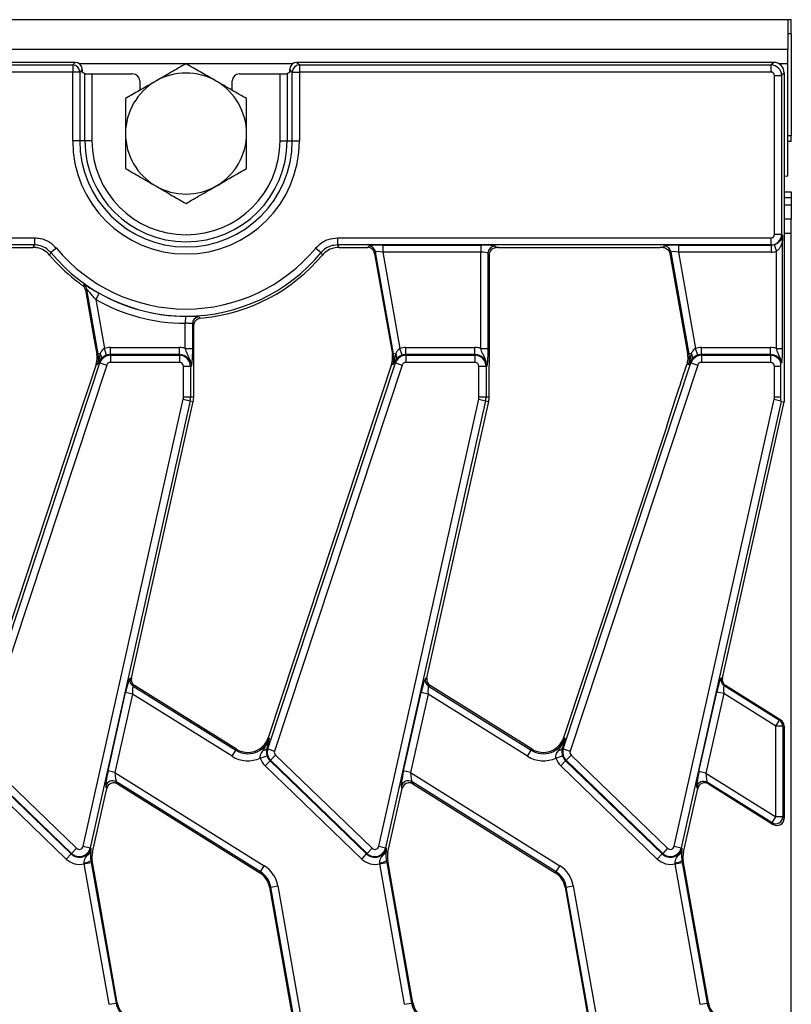
# Model space of a CAD drawing. Units: millimetres. Extents: x -828 to 5376, y -31 to 3696.
# Drawn here: x 2199 to 2416, y 1433 to 1710 of the extents above; entities that cross this region are included whole.
import ezdxf

# ---------------------------------------------------------------- set-up
doc = ezdxf.new("R2010")
doc.units = ezdxf.units.MM
doc.header["$LTSCALE"] = 10

msp = doc.modelspace()

# ---------------------------------------------------------------- linework, layer by layer
at = {"color": 7, "linetype": 'Continuous', "lineweight": 25}
for p, q in [((2415.133, 1709.774), (417.133, 1709.774)), ((2416.134, 1709.774), (2415.133, 1709.774)), ((2415.133, 1709.774), (2415.133, 1701.374)), ((2416.134, 1705.774), (2416.134, 1709.774)), ((2416.134, 1705.774), (2415.133, 1705.774)), ((2416.134, 1705.774), (2416.134, 1677.174)), ((2415.133, 1701.374), (417.133, 1701.374)), ((2415.133, 1697.374), (2415.133, 1701.374)), ((2215.016, 1697.774), (1617.251, 1697.774)), ((1617.966, 1697.059), (2214.301, 1697.059)), ((2214.301, 1697.059), (2215.016, 1697.774)), ((2214.301, 1697.059), (2214.301, 1695.067)), ((2277.251, 1697.774), (2277.966, 1697.059)), ((2411.145, 1697.774), (2277.251, 1697.774)), ((2277.966, 1697.059), (2410.43, 1697.059)), ((2277.966, 1697.059), (2277.966, 1695.067)), ((2410.43, 1697.059), (2411.145, 1697.774)), ((2410.43, 1697.059), (2410.43, 1695.067)), ((2415.133, 1665.774), (2415.133, 1697.374)), ((2214.301, 1695.067), (1617.966, 1695.067)), ((2214.301, 1675.774), (2214.301, 1695.067)), ((2216.293, 1695.067), (2214.301, 1695.067)), ((2217.008, 1695.782), (2216.293, 1695.067)), ((2216.293, 1695.067), (2216.293, 1675.774)), ((2217.008, 1695.782), (2217.008, 1694.9)), ((2217.724, 1694.614), (2217.008, 1694.9)), ((2217.724, 1675.774), (2217.724, 1694.614)), ((2219.716, 1694.55), (2219.716, 1675.774)), ((2219.716, 1694.55), (2231.134, 1694.55)), ((2261.133, 1694.55), (2272.551, 1694.55)), ((2272.551, 1675.774), (2272.551, 1694.55)), ((2275.259, 1694.9), (2274.544, 1694.614)), ((2274.544, 1694.614), (2274.544, 1675.774)), ((2275.974, 1695.067), (2275.259, 1695.782)), ((2275.259, 1694.9), (2275.259, 1695.782)), ((2275.974, 1695.067), (2277.966, 1695.067)), ((2275.974, 1675.774), (2275.974, 1695.067)), ((2277.966, 1695.067), (2277.966, 1675.774)), ((2410.43, 1695.067), (2277.966, 1695.067)), ((2411.426, 1649.478), (2411.426, 1694.071)), ((2411.426, 1694.071), (2413.418, 1694.071)), ((2414.134, 1694.786), (2413.418, 1694.071)), ((2413.418, 1694.071), (2413.418, 1649.478)), ((2414.134, 1694.786), (2414.134, 1602.438)), ((2233.134, 1692.553), (2233.134, 1689.899)), ((2259.134, 1689.899), (2259.134, 1692.553)), ((2416.134, 1677.174), (2415.133, 1677.174)), ((2416.134, 1675.581), (2416.134, 1677.174)), ((2216.293, 1675.774), (2214.301, 1675.774)), ((2217.724, 1675.774), (2216.293, 1675.774)), ((2219.716, 1675.774), (2217.724, 1675.774)), ((2272.551, 1675.774), (2274.544, 1675.774)), ((2274.544, 1675.774), (2275.974, 1675.774)), ((2275.974, 1675.774), (2277.966, 1675.774)), ((2416.134, 1675.581), (2415.133, 1675.581)), ((2415.133, 1665.774), (2414.134, 1665.724)), ((2414.134, 1661.37), (2416.134, 1661.37)), ((2416.134, 1661.37), (2416.134, 1659.774)), ((2414.134, 1659.774), (2416.134, 1659.774)), ((2416.134, 1659.774), (2416.134, 1657.774)), ((2416.134, 1657.774), (2416.134, 1653.774)), ((2416.134, 1653.774), (2414.134, 1653.774)), ((2416.134, 1649.774), (2416.134, 1653.774)), ((2411.426, 1649.478), (2413.418, 1649.478)), ((2413.418, 1649.478), (2413.672, 1649.224)), ((2414.134, 1649.774), (2416.134, 1649.774)), ((2416.134, 1249.774), (2416.134, 1649.774)), ((1628.683, 1648.482), (2203.584, 1648.482)), ((2203.584, 1646.49), (1628.683, 1646.49)), ((2203.584, 1648.482), (2203.584, 1646.49)), ((2288.683, 1648.482), (2410.43, 1648.482)), ((2288.683, 1648.482), (2288.683, 1646.49)), ((2410.43, 1646.49), (2288.683, 1646.49)), ((2297.128, 1645.774), (2297.434, 1646.14)), ((2301.424, 1646.459), (2328.936, 1646.459)), ((2301.424, 1646.459), (2301.424, 1644.467)), ((2328.936, 1646.459), (2328.936, 1644.467)), ((2332.921, 1646.14), (2333.29, 1645.77)), ((2380.122, 1645.767), (2380.434, 1646.14)), ((2384.424, 1646.459), (2410.46, 1646.459)), ((2384.424, 1646.459), (2384.424, 1644.467)), ((2410.43, 1648.482), (2410.43, 1646.49)), ((2410.46, 1646.459), (2410.43, 1646.49)), ((2410.46, 1646.459), (2410.46, 1644.467)), ((2411.349, 1646.589), (2411.936, 1644.689)), ((2413.701, 1617.422), (2413.701, 1648.006)), ((2167.932, 1645.774), (2203.249, 1645.774)), ((2208.186, 1644.326), (2207.828, 1643.639)), ((2209.72, 1645.598), (2208.186, 1644.326)), ((2282.547, 1645.598), (2284.081, 1644.326)), ((2284.439, 1643.639), (2284.081, 1644.326)), ((2289.018, 1645.774), (2297.128, 1645.774)), ((2299.396, 1644.493), (2299.09, 1644.128)), ((2299.09, 1644.128), (2302.431, 1625.178)), ((2304.442, 1615.88), (2299.396, 1644.493)), ((2328.936, 1644.467), (2301.424, 1644.467)), ((2301.424, 1644.467), (2306.197, 1617.397)), ((2328.936, 1617.422), (2328.936, 1644.467)), ((2330.928, 1644.147), (2330.928, 1617.422)), ((2331.374, 1643.701), (2330.928, 1644.147)), ((2331.374, 1619.546), (2331.374, 1643.701)), ((2333.932, 1645.774), (2379.291, 1645.774)), ((2382.396, 1644.493), (2382.031, 1644.058)), ((2382.031, 1644.058), (2386.217, 1620.319)), ((2387.442, 1615.88), (2382.396, 1644.493)), ((2410.46, 1644.467), (2384.424, 1644.467)), ((2384.424, 1644.467), (2389.197, 1617.397)), ((2411.936, 1617.422), (2411.936, 1644.689)), ((2217.108, 1635.062), (2217.437, 1635.276)), ((2218.247, 1633.996), (2217.913, 1633.785)), ((2217.913, 1633.785), (2220.285, 1620.336)), ((2221.442, 1615.88), (2218.247, 1633.996)), ((2221.753, 1632.907), (2220.768, 1631.176)), ((2220.768, 1631.176), (2223.197, 1617.397)), ((2245.944, 1626.459), (2245.936, 1624.467)), ((2245.936, 1617.422), (2245.936, 1624.467)), ((2247.928, 1624.286), (2247.928, 1617.422)), ((2250.134, 1625.928), (2250.932, 1626.005)), ((2302.431, 1625.178), (2304.082, 1615.816)), ((2248.374, 1619.546), (2248.374, 1623.874)), ((2220.285, 1620.336), (2221.082, 1615.816)), ((2221.442, 1615.88), (2221.082, 1615.816)), ((2222.047, 1615.986), (2221.442, 1615.88)), ((2222.047, 1615.986), (2221.536, 1613.842)), ((2223.841, 1615.512), (2223.197, 1617.397)), ((2224.912, 1615.69), (2224.912, 1617.682)), ((2224.912, 1617.682), (2244.294, 1617.682)), ((2224.912, 1615.484), (2224.912, 1615.69)), ((2244.294, 1615.69), (2224.912, 1615.69)), ((2244.294, 1615.69), (2244.294, 1617.682)), ((2244.294, 1615.484), (2244.294, 1615.69)), ((2245.936, 1617.422), (2247.928, 1617.422)), ((2304.442, 1615.88), (2304.082, 1615.816)), ((2305.047, 1615.986), (2304.442, 1615.88)), ((2305.047, 1615.986), (2304.536, 1613.842)), ((2306.841, 1615.512), (2306.197, 1617.397)), ((2307.912, 1615.69), (2307.912, 1617.682)), ((2307.912, 1617.682), (2327.294, 1617.682)), ((2307.912, 1615.484), (2307.912, 1615.69)), ((2327.294, 1615.69), (2307.912, 1615.69)), ((2327.294, 1615.69), (2327.294, 1617.682)), ((2327.294, 1615.484), (2327.294, 1615.69)), ((2328.936, 1617.422), (2330.928, 1617.422)), ((2387.442, 1615.88), (2386.973, 1615.797)), ((2386.973, 1615.797), (2387.028, 1614.382)), ((2388.047, 1615.986), (2387.442, 1615.88)), ((2388.047, 1615.986), (2387.536, 1613.842)), ((2389.841, 1615.512), (2389.197, 1617.397)), ((2390.912, 1615.69), (2390.912, 1617.682)), ((2390.912, 1617.682), (2410.294, 1617.682)), ((2390.912, 1615.484), (2390.912, 1615.69)), ((2410.294, 1615.69), (2390.912, 1615.69)), ((2410.294, 1615.69), (2410.294, 1617.682)), ((2410.294, 1615.484), (2410.294, 1615.69)), ((2411.936, 1617.422), (2413.701, 1617.422)), ((2186.1, 1504.923), (2221.959, 1613.351)), ((2220.87, 1612.89), (2215.136, 1595.553)), ((2221.216, 1612.776), (2220.87, 1612.89)), ((2222.246, 1614.504), (2221.521, 1613.496)), ((2221.959, 1613.351), (2221.521, 1613.496)), ((2221.959, 1613.351), (2223.851, 1612.725)), ((2224.912, 1615.484), (2244.294, 1615.484)), ((2224.912, 1615.484), (2224.912, 1613.492)), ((2244.294, 1613.492), (2224.912, 1613.492)), ((2244.294, 1615.484), (2244.294, 1613.492)), ((2269.1, 1504.923), (2304.959, 1613.351)), ((2303.87, 1612.89), (2298.136, 1595.553)), ((2304.216, 1612.776), (2303.87, 1612.89)), ((2305.246, 1614.504), (2304.521, 1613.496)), ((2304.959, 1613.351), (2304.521, 1613.496)), ((2304.959, 1613.351), (2306.851, 1612.725)), ((2307.912, 1615.484), (2307.912, 1613.492)), ((2307.912, 1615.484), (2327.294, 1615.484)), ((2327.294, 1613.492), (2307.912, 1613.492)), ((2327.294, 1615.484), (2327.294, 1613.492)), ((2352.1, 1504.923), (2387.959, 1613.351)), ((2387.216, 1612.776), (2386.751, 1612.93)), ((2388.246, 1614.504), (2387.521, 1613.496)), ((2387.959, 1613.351), (2387.521, 1613.496)), ((2387.959, 1613.351), (2389.851, 1612.725)), ((2390.912, 1615.484), (2410.294, 1615.484)), ((2390.912, 1615.484), (2390.912, 1613.492)), ((2410.294, 1613.492), (2390.912, 1613.492)), ((2410.294, 1615.484), (2410.294, 1613.492)), ((2413.449, 1613.392), (2413.243, 1613.359)), ((2223.851, 1612.725), (2187.992, 1504.297)), ((2245.411, 1603.816), (2245.411, 1612.374)), ((2247.403, 1612.374), (2245.411, 1612.374)), ((2247.403, 1612.374), (2247.403, 1603.816)), ((2247.403, 1612.374), (2247.609, 1612.374)), ((2306.851, 1612.725), (2270.992, 1504.297)), ((2328.411, 1603.816), (2328.411, 1612.374)), ((2330.403, 1612.374), (2328.411, 1612.374)), ((2330.403, 1612.374), (2330.403, 1603.816)), ((2330.403, 1612.374), (2330.609, 1612.374)), ((2389.851, 1612.725), (2353.992, 1504.297)), ((2411.411, 1603.816), (2411.411, 1612.374)), ((2413.176, 1612.374), (2411.411, 1612.374)), ((2413.176, 1603.816), (2413.176, 1612.374)), ((2248.294, 1603.816), (2248.294, 1608.177)), ((2331.294, 1603.816), (2331.294, 1608.177)), ((2217.257, 1477.519), (2245.336, 1603.136)), ((2247.28, 1602.702), (2219.202, 1477.085)), ((2230.786, 1524.828), (2248.149, 1602.507)), ((2245.336, 1603.136), (2247.28, 1602.702)), ((2245.411, 1603.816), (2247.403, 1603.816)), ((2247.28, 1602.702), (2248.149, 1602.507)), ((2247.403, 1603.816), (2248.294, 1603.816)), ((2300.257, 1477.519), (2328.336, 1603.136)), ((2330.28, 1602.702), (2302.202, 1477.085)), ((2313.786, 1524.828), (2331.149, 1602.507)), ((2328.336, 1603.136), (2330.28, 1602.702)), ((2328.411, 1603.816), (2330.403, 1603.816)), ((2330.28, 1602.702), (2331.149, 1602.507)), ((2330.403, 1603.816), (2331.294, 1603.816)), ((2383.257, 1477.519), (2411.336, 1603.136)), ((2413.243, 1602.536), (2385.202, 1477.085)), ((2396.786, 1524.829), (2414.134, 1602.438)), ((2411.336, 1603.136), (2413.21, 1602.717)), ((2411.411, 1603.816), (2413.176, 1603.816)), ((2413.243, 1602.536), (2414.134, 1602.438)), ((2215.136, 1595.553), (2186.185, 1508.015)), ((2298.136, 1595.553), (2269.185, 1508.015)), ((2381.136, 1595.553), (2352.185, 1508.015)), ((2230.373, 1524.655), (2230.786, 1524.828)), ((2313.373, 1524.655), (2313.786, 1524.828)), ((2396.42, 1524.808), (2396.786, 1524.829)), ((2231.674, 1522.703), (2231.261, 1522.531)), ((2231.261, 1522.531), (2260.116, 1504.501)), ((2260.309, 1504.81), (2231.674, 1522.703)), ((2314.674, 1522.703), (2314.261, 1522.531)), ((2314.261, 1522.531), (2343.116, 1504.501)), ((2343.309, 1504.81), (2314.674, 1522.703)), ((2397.678, 1522.701), (2397.306, 1522.68)), ((2397.306, 1522.68), (2412.834, 1512.977)), ((2413.193, 1513.006), (2397.678, 1522.701)), ((2224.241, 1498.689), (2229.164, 1520.712)), ((2231.108, 1520.277), (2226.186, 1498.254)), ((2231.108, 1520.277), (2229.164, 1520.712)), ((2259.06, 1502.811), (2231.108, 1520.277)), ((2307.241, 1498.689), (2312.164, 1520.712)), ((2314.108, 1520.277), (2309.186, 1498.254)), ((2314.108, 1520.277), (2312.164, 1520.712)), ((2342.06, 1502.811), (2314.108, 1520.277)), ((2390.208, 1498.539), (2395.198, 1520.862)), ((2397.142, 1520.427), (2392.152, 1498.104)), ((2397.142, 1520.427), (2395.198, 1520.862)), ((2411.776, 1511.283), (2397.142, 1520.427)), ((2411.776, 1511.283), (2412.834, 1512.977)), ((2411.776, 1485.842), (2411.776, 1511.283)), ((2413.768, 1511.283), (2411.776, 1511.283)), ((2412.834, 1512.977), (2413.193, 1513.006)), ((2414.134, 1511.313), (2413.768, 1511.283)), ((2413.768, 1511.283), (2413.768, 1485.842)), ((2414.134, 1511.313), (2414.134, 1485.356)), ((2269.532, 1507.9), (2269.185, 1508.015)), ((2352.532, 1507.9), (2352.185, 1508.015)), ((2269.021, 1505.845), (2268.802, 1505.022)), ((2269.1, 1504.923), (2268.802, 1505.022)), ((2352.021, 1505.845), (2351.802, 1505.022)), ((2352.1, 1504.923), (2351.802, 1505.022)), ((2188.277, 1503.143), (2215.39, 1476.959)), ((2259.06, 1502.811), (2260.116, 1504.501)), ((2260.116, 1504.501), (2260.309, 1504.81)), ((2267.002, 1502.315), (2268.898, 1502.928)), ((2269.1, 1504.923), (2270.992, 1504.297)), ((2271.277, 1503.143), (2269.893, 1501.709)), ((2271.277, 1503.143), (2298.39, 1476.959)), ((2342.06, 1502.811), (2343.116, 1504.501)), ((2343.116, 1504.501), (2343.309, 1504.81)), ((2350.002, 1502.315), (2351.898, 1502.928)), ((2352.1, 1504.923), (2353.992, 1504.297)), ((2354.277, 1503.143), (2352.893, 1501.709)), ((2354.277, 1503.143), (2381.39, 1476.959)), ((2212.48, 1473.945), (2185.366, 1500.128)), ((2186.75, 1501.562), (2213.864, 1475.378)), ((2214.006, 1475.526), (2186.893, 1501.709)), ((2268.366, 1500.128), (2269.75, 1501.562)), ((2295.48, 1473.945), (2268.366, 1500.128)), ((2269.893, 1501.709), (2269.75, 1501.562)), ((2269.75, 1501.562), (2296.864, 1475.378)), ((2297.006, 1475.526), (2269.893, 1501.709)), ((2351.366, 1500.128), (2352.75, 1501.562)), ((2378.48, 1473.945), (2351.366, 1500.128)), ((2352.893, 1501.709), (2352.75, 1501.562)), ((2352.75, 1501.562), (2379.864, 1475.378)), ((2380.006, 1475.526), (2352.893, 1501.709)), ((2226.186, 1498.254), (2224.241, 1498.689)), ((2226.186, 1498.254), (2268.108, 1472.058)), ((2309.186, 1498.254), (2307.241, 1498.689)), ((2309.186, 1498.254), (2351.108, 1472.058)), ((2392.152, 1498.104), (2390.208, 1498.539)), ((2392.152, 1498.104), (2411.776, 1485.842)), ((2223.851, 1493.804), (2223.607, 1494.387)), ((2267.052, 1470.369), (2226.607, 1495.642)), ((2226.607, 1495.642), (2226.851, 1495.059)), ((2226.851, 1495.059), (2266.859, 1470.059)), ((2306.851, 1493.804), (2306.607, 1494.387)), ((2350.052, 1470.369), (2309.607, 1495.642)), ((2309.607, 1495.642), (2309.851, 1495.059)), ((2309.851, 1495.059), (2349.859, 1470.059)), ((2389.851, 1493.802), (2389.582, 1494.219)), ((2410.718, 1484.148), (2392.585, 1495.479)), ((2392.585, 1495.479), (2392.858, 1495.054)), ((2392.858, 1495.054), (2411.077, 1483.67)), ((2219.842, 1475.87), (2223.851, 1493.804)), ((2302.842, 1475.87), (2306.851, 1493.804)), ((2385.842, 1475.87), (2389.851, 1493.802)), ((2410.718, 1484.148), (2411.776, 1485.842)), ((2413.768, 1485.842), (2411.776, 1485.842)), ((2413.768, 1485.842), (2414.134, 1485.356)), ((2411.077, 1483.67), (2410.718, 1484.148)), ((2217.257, 1477.519), (2219.202, 1477.085)), ((2300.257, 1477.519), (2302.202, 1477.085)), ((2383.257, 1477.519), (2385.202, 1477.085)), ((2212.48, 1473.945), (2213.864, 1475.378)), ((2214.006, 1475.526), (2213.864, 1475.378)), ((2215.39, 1476.959), (2214.006, 1475.526)), ((2219.202, 1477.085), (2219.402, 1477.04)), ((2219.308, 1475.99), (2219.296, 1475.821)), ((2219.308, 1475.99), (2219.842, 1475.87)), ((2295.48, 1473.945), (2296.864, 1475.378)), ((2297.006, 1475.526), (2296.864, 1475.378)), ((2298.39, 1476.959), (2297.006, 1475.526)), ((2302.202, 1477.085), (2302.402, 1477.04)), ((2302.308, 1475.99), (2302.296, 1475.821)), ((2302.308, 1475.99), (2302.842, 1475.87)), ((2378.48, 1473.945), (2379.864, 1475.378)), ((2380.006, 1475.526), (2379.864, 1475.378)), ((2381.39, 1476.959), (2380.006, 1475.526)), ((2385.202, 1477.085), (2385.402, 1477.04)), ((2385.308, 1475.99), (2385.296, 1475.821)), ((2385.308, 1475.99), (2385.842, 1475.87)), ((2217.55, 1472.639), (2217.529, 1472.88)), ((2217.55, 1472.639), (2219.512, 1472.985)), ((2224.517, 1433.127), (2217.55, 1472.639)), ((2219.427, 1473.456), (2219.789, 1473.519)), ((2219.427, 1473.456), (2219.512, 1472.985)), ((2219.512, 1472.985), (2226.479, 1433.473)), ((2221.236, 1465.313), (2219.789, 1473.519)), ((2267.052, 1470.369), (2268.108, 1472.058)), ((2300.55, 1472.639), (2300.529, 1472.88)), ((2300.55, 1472.639), (2302.512, 1472.985)), ((2307.517, 1433.127), (2300.55, 1472.639)), ((2302.427, 1473.456), (2302.789, 1473.519)), ((2302.427, 1473.456), (2302.512, 1472.985)), ((2302.512, 1472.985), (2309.479, 1433.473)), ((2304.236, 1465.313), (2302.789, 1473.519)), ((2350.052, 1470.369), (2351.108, 1472.058)), ((2383.55, 1472.639), (2383.529, 1472.88)), ((2383.55, 1472.639), (2385.512, 1472.985)), ((2390.517, 1433.127), (2383.55, 1472.639)), ((2385.427, 1473.456), (2385.789, 1473.519)), ((2385.427, 1473.456), (2385.512, 1472.985)), ((2385.512, 1472.985), (2392.479, 1433.473)), ((2392.839, 1433.536), (2385.789, 1473.519)), ((2267.052, 1470.369), (2266.859, 1470.059)), ((2350.052, 1470.369), (2349.859, 1470.059)), ((2269.948, 1466.076), (2271.91, 1466.422)), ((2271.91, 1466.422), (2278.877, 1426.91)), ((2352.948, 1466.076), (2354.91, 1466.422)), ((2354.91, 1466.422), (2361.877, 1426.91)), ((2226.839, 1433.536), (2221.236, 1465.313)), ((2269.948, 1466.076), (2269.588, 1466.013)), ((2269.588, 1466.013), (2274.947, 1435.622)), ((2276.915, 1426.564), (2269.948, 1466.076)), ((2309.839, 1433.536), (2304.236, 1465.313)), ((2352.948, 1466.076), (2352.588, 1466.013)), ((2352.588, 1466.013), (2357.947, 1435.622)), ((2359.915, 1426.564), (2352.948, 1466.076)), ((2224.517, 1433.127), (2226.479, 1433.473)), ((2226.479, 1433.473), (2226.839, 1433.536)), ((2274.947, 1435.622), (2276.638, 1426.029)), ((2307.517, 1433.127), (2309.479, 1433.473)), ((2309.479, 1433.473), (2309.839, 1433.536)), ((2357.947, 1435.622), (2359.638, 1426.029)), ((2390.517, 1433.127), (2392.479, 1433.473)), ((2392.479, 1433.473), (2392.839, 1433.536))]:
    msp.add_line(p, q, dxfattribs=at)
at = {"color": 8, "linetype": 'Continuous', "lineweight": 25}
for p, q in [((2246.082, 1697.374), (2216.216, 1697.374)), ((2276.052, 1697.374), (2246.185, 1697.374)), ((2415.133, 1697.374), (2412.642, 1697.374)), ((2414.134, 1657.774), (2416.134, 1657.774))]:
    msp.add_line(p, q, dxfattribs=at)
at = {"color": 7, "linetype": 'Continuous', "lineweight": 25, "flags": 128}
for points in [[(2203.249, 1645.774), (2203.459, 1646.223), (2203.584, 1646.49)], [(2288.683, 1646.49), (2288.809, 1646.223), (2289.018, 1645.774)], [(2249.775, 1626.273), (2250.127, 1625.934), (2250.134, 1625.928)]]:
    msp.add_lwpolyline(points, dxfattribs=at)
at = {"color": 7, "linetype": 'Continuous', "lineweight": 25}
for centre, radius, start, end in [((2214.283, 1695.049), 2.01, 0.50813, 89.49187), ((2277.984, 1695.049), 2.01, 90.50813, 179.49187), ((2246.134, 1677.774), 17, 60, 120), ((2246.134, 1677.774), 17, 120, 180), ((2246.134, 1677.774), 17, 0, 60), ((2246.134, 1677.774), 17, 180, 240), ((2246.134, 1677.774), 17, 300, 0), ((2246.134, 1675.774), 31.833, 180, 360), ((2246.134, 1675.774), 29.84, 180, 360), ((2246.134, 1675.774), 28.41, 180, 360), ((2246.134, 1675.774), 26.418, 180, 360), ((2246.134, 1677.774), 17, 240, 300), ((2297.42, 1644.13), 2.01, 10.41046, 89.58954), ((2332.939, 1644.129), 2.01, 90.50813, 179.49187), ((2380.42, 1644.13), 2.01, 10.41046, 89.58954), ((2246.134, 1675.774), 50, 219.99431, 231.31824), ((2246.134, 1675.774), 49.285, 219.64937, 320.35063), ((2246.134, 1675.774), 47.292, 219.64937, 320.35063), ((2246.134, 1675.774), 50, 275.50653, 320.00569), ((2246.134, 1675.774), 50, 231.31824, 234.51346), ((2216.271, 1633.641), 2.008, 10.18479, 54.4943), ((2246.134, 1675.774), 49.315, 240.37062, 269.77934), ((2246.134, 1675.774), 51.308, 240.37062, 269.77934), ((2249.938, 1624.27), 2.01, 94.67097, 179.53582), ((2215.173, 1614.774), 6, 1.17352, 10), ((2215.173, 1614.774), 6.365, 341.7, 10), ((2220.909, 1615.078), 1.456, 336.74514, 38.59658), ((2224.912, 1612.374), 5.308, 90, 108.85077), ((2224.912, 1612.374), 3.315, 90, 108.85077), ((2244.294, 1612.374), 5.308, 71.97472, 90), ((2244.294, 1612.374), 3.315, 0, 90), ((2298.173, 1614.774), 6, 341.7, 10), ((2298.173, 1614.774), 6.365, 341.7, 10), ((2303.909, 1615.078), 1.456, 336.74514, 38.59658), ((2307.912, 1612.374), 5.308, 90, 108.85077), ((2307.912, 1612.374), 3.315, 90, 108.85077), ((2327.294, 1612.374), 5.308, 71.97472, 90), ((2327.294, 1612.374), 3.315, 0, 90), ((2381.173, 1614.774), 6.365, 341.7, 10), ((2386.909, 1615.078), 1.456, 336.74514, 38.59658), ((2390.912, 1612.374), 5.308, 90, 108.85077), ((2390.912, 1612.374), 3.315, 90, 108.85077), ((2410.294, 1612.374), 5.308, 71.97472, 90), ((2410.294, 1612.374), 3.315, 17.87293, 90), ((2215.173, 1614.774), 6, 341.7, 1.17352), ((2220.55, 1613.711), 0.994, 347.52125, 7.59431), ((2224.912, 1612.374), 3.11, 90, 161.7), ((2224.912, 1612.374), 1.117, 90, 161.7), ((2244.294, 1612.374), 3.11, 0, 90), ((2244.294, 1612.374), 1.117, 0, 90), ((2303.55, 1613.711), 0.994, 347.52125, 7.59431), ((2307.912, 1612.374), 3.11, 90, 161.7), ((2307.912, 1612.374), 1.117, 90, 161.7), ((2327.294, 1612.374), 3.11, 0, 90), ((2327.294, 1612.374), 1.117, 0, 90), ((2386.55, 1613.711), 0.994, 347.52125, 7.59431), ((2390.912, 1612.374), 3.11, 90, 161.7), ((2390.912, 1612.374), 1.117, 90, 161.7), ((2410.294, 1612.374), 3.11, 18.45894, 90), ((2410.294, 1612.374), 1.117, 0, 90), ((2242.294, 1603.816), 3.117, 347.4, 0), ((2242.294, 1603.816), 5.11, 347.4, 0), ((2242.294, 1603.816), 6, 347.4, 0), ((2325.294, 1603.816), 3.117, 347.4, 0), ((2325.294, 1603.816), 5.11, 347.4, 0), ((2325.294, 1603.816), 6, 347.4, 0), ((2408.294, 1603.816), 3.117, 347.4, 0), ((2232.336, 1524.228), 2.009, 167.73641, 237.66359), ((2315.336, 1524.228), 2.009, 167.73641, 237.66359), ((2398.376, 1524.374), 2.004, 167.49008, 237.71238), ((2411.765, 1511.283), 2.003, 0.00432, 57.74336), ((2263.489, 1509.899), 6.365, 238, 341.7), ((2263.489, 1509.899), 6, 238, 341.7), ((2346.489, 1509.899), 6.365, 238, 341.7), ((2346.489, 1509.899), 6, 238, 341.7), ((2267.836, 1505.694), 1.177, 269.19597, 325.14336), ((2350.836, 1505.694), 1.177, 269.19597, 325.14336), ((2263.489, 1509.899), 8.358, 238, 294.85843), ((2272.053, 1503.946), 5.308, 197.89767, 226), ((2272.053, 1503.946), 3.315, 197.89767, 226), ((2272.053, 1503.946), 3.11, 161.7, 226), ((2272.053, 1503.946), 1.117, 161.7, 226), ((2346.489, 1509.899), 8.358, 238, 294.85843), ((2355.053, 1503.946), 5.308, 197.89767, 226), ((2355.053, 1503.946), 3.315, 197.89767, 226), ((2355.053, 1503.946), 3.11, 161.7, 226), ((2355.053, 1503.946), 1.117, 161.7, 226), ((2225.565, 1493.92), 2.012, 58.79449, 166.60551), ((2308.565, 1493.92), 2.012, 58.79449, 166.60551), ((2391.537, 1493.766), 2.007, 58.54372, 166.95531), ((2411.76, 1485.865), 2.009, 238.74258, 359.33495), ((2216.167, 1477.763), 1.117, 226, 347.4), ((2299.167, 1477.763), 1.117, 226, 347.4), ((2382.167, 1477.763), 1.117, 226, 347.4), ((2216.167, 1477.763), 3.315, 226, 347.4), ((2216.167, 1477.763), 3.11, 226, 347.4), ((2217.892, 1476.463), 1.493, 295.46675, 341.50827), ((2225.698, 1474.561), 6, 167.4, 190), ((2299.167, 1477.763), 3.315, 226, 347.4), ((2299.167, 1477.763), 3.11, 226, 347.4), ((2300.892, 1476.463), 1.493, 295.46675, 341.50827), ((2308.698, 1474.561), 6, 167.4, 190), ((2382.167, 1477.763), 3.315, 226, 347.4), ((2382.167, 1477.763), 3.11, 226, 347.4), ((2383.892, 1476.463), 1.493, 295.46675, 341.50827), ((2391.698, 1474.561), 6, 167.4, 190), ((2216.167, 1477.763), 5.308, 226, 285.1099), ((2216.99, 1478.075), 5.222, 275.92159, 297.8151), ((2263.679, 1464.971), 8.358, 10, 58), ((2299.167, 1477.763), 5.308, 226, 285.1099), ((2299.99, 1478.075), 5.222, 275.92159, 297.8151), ((2346.679, 1464.971), 8.358, 10, 58), ((2382.167, 1477.763), 5.308, 226, 285.1099), ((2382.99, 1478.075), 5.222, 275.92159, 297.8151), ((2263.679, 1464.971), 6, 10, 58), ((2263.679, 1464.971), 6.365, 10, 58), ((2346.679, 1464.971), 6, 10, 58), ((2346.679, 1464.971), 6.365, 10, 58), ((2232.748, 1434.578), 6.365, 190, 238), ((2232.748, 1434.578), 6, 190, 238), ((2315.748, 1434.578), 6.365, 190, 238), ((2315.748, 1434.578), 6, 190, 238), ((2398.748, 1434.578), 6.365, 190, 238), ((2398.748, 1434.578), 6, 190, 238)]:
    msp.add_arc(centre, radius, start, end, dxfattribs=at)
for centre, major_axis, ratio, start_param, end_param in [((2215.001, 1695.767), (-1.425, -1.425), 0.9924325, 2.3599926, 3.9231927), ((2277.266, 1695.767), (-1.425, 1.425), 0.9924325, 5.5015852, 7.0647854), ((2410.422, 1694.063), (2.121, -2.121), 0.9974967, 0.7891963, 2.3523964), ((2411.122, 1694.763), (2.137, 2.137), 0.9924325, 5.5015852, 7.0647854), ((2219.716, 1694.62), (2, 0), 0.0349208, 3.2288591, 4.712389), ((2231.131, 1692.549), (-1.668, -1.111), 0.9980229, 2.5547375, 4.1237073), ((2261.136, 1692.549), (-1.668, 1.111), 0.9980229, 5.3010707, 6.8700405), ((2272.551, 1694.62), (2, 0), 0.0349208, 4.712389, 6.1959188), ((2410.422, 1694.063), (0.712, 0.712), 0.9924325, 5.5015852, 7.0647854), ((2410.422, 1649.486), (0.712, -0.712), 0.9924325, 5.5015852, 7.0647854), ((2410.422, 1649.486), (2.121, 2.121), 0.9974967, 3.9307889, 5.493989), ((2301.486, 1646.109), (4.062, -0.005), 0.0861395, 1.586101, 3.0696308), ((2328.936, 1646.109), (4, 0), 0.0874887, 0.0872665, 1.5707963), ((2384.486, 1646.109), (4.062, -0.005), 0.0861395, 1.586101, 3.0696308), ((2410.422, 1649.486), (-2.159, 2.159), 0.982556, 2.3599926, 2.6587697), ((2297.115, 1643.767), (-1.294, -1.542), 0.9935413, 2.4466497, 3.8365356), ((2301.486, 1644.117), (2.092, -0.367), 0.1575223, 1.6278846, 3.1114145), ((2328.936, 1644.117), (2, 0), 0.1749773, 0.0872665, 1.5707963), ((2333.932, 1645.424), (4, 0), 0.0874887, 1.5707963, 1.7317518), ((2379.353, 1645.424), (4.062, -0.005), 0.0861395, 1.3805877, 1.586101), ((2384.486, 1644.117), (2.092, -0.367), 0.1575223, 1.6278846, 3.1114145), ((2410.422, 1649.486), (3.562, -3.562), 0.9924325, 5.5015852, 5.8003624), ((2381.423, 1597.537), (7.195, 21.852), 0.0151549, 4.6264351, 5.4989251), ((2413.259, 1611.738), (0.015, 9.202), 0.0189469, 2.9429111, 3.1395319), ((2229.479, 1520.515), (0.915, 4.143), 0.0824512, 0.0580154, 1.5415453), ((2232.747, 1524.4), (1.856, 0.776), 0.9943033, 2.5281832, 3.7550021), ((2312.479, 1520.515), (0.915, 4.143), 0.0824512, 0.0580154, 1.5415453), ((2315.747, 1524.4), (1.856, 0.776), 0.9943033, 2.5281832, 3.7550021), ((2395.512, 1520.665), (0.915, 4.143), 0.0824512, 0.0231088, 1.5415453), ((2398.746, 1524.395), (2.005, 0.112), 0.995892, 2.8669489, 4.0961346), ((2231.423, 1520.08), (-0.162, 2.45), 0.1230465, 6.2819957, 7.7655256), ((2314.423, 1520.08), (-0.162, 2.45), 0.1230465, 6.2819957, 7.7655256), ((2397.457, 1520.231), (-0.162, 2.45), 0.1230465, 6.2470892, 7.7655256), ((2412.126, 1511.311), (2.001, 0.163), 0.9961696, 6.2021886, 7.2123304), ((2224.556, 1498.492), (0.915, 4.143), 0.0824512, 1.5415453, 3.0250751), ((2226.5, 1498.058), (-0.162, 2.45), 0.1230465, 1.4823403, 2.9658702), ((2307.556, 1498.492), (0.915, 4.143), 0.0824512, 1.5415453, 3.0250751), ((2309.5, 1498.058), (-0.162, 2.45), 0.1230465, 1.4823403, 2.9658702), ((2390.522, 1498.342), (0.915, 4.143), 0.0824512, 1.5415453, 3.0599817), ((2392.467, 1497.907), (-0.162, 2.45), 0.1230465, 1.4823403, 3.0007767), ((2225.805, 1493.345), (-0.781, 1.866), 0.9887321, 5.989864, 7.2325262), ((2225.805, 1493.345), (-0.781, 1.866), 0.9887321, 5.3338444, 5.989864), ((2308.805, 1493.345), (-0.781, 1.866), 0.9887321, 5.989864, 7.2325262), ((2308.805, 1493.345), (-0.781, 1.866), 0.9887321, 5.3338444, 5.989864), ((2391.807, 1493.35), (-1.091, 1.694), 0.9925274, 5.1556704, 7.0584115), ((2412.126, 1485.376), (-1.214, 1.616), 0.9895565, 1.9423644, 4.0630794)]:
    msp.add_ellipse(centre, major_axis=major_axis, ratio=ratio, start_param=start_param, end_param=end_param, dxfattribs=at)
for points, knots in [([(2246.134, 1697.404), (2244.753, 1696.607), (2241.967, 1694.999), (2239.087, 1693.336), (2237.634, 1692.497)], [0, 0, 0, 0, 0.495458, 1, 1, 1, 1]), ([(2254.634, 1692.497), (2254.432, 1692.613), (2252.906, 1693.494), (2250.03, 1695.155), (2247.44, 1696.65), (2246.134, 1697.404)], [0, 0, 0, 0, 0.070088, 0.5307834, 1, 1, 1, 1]), ([(2237.634, 1692.497), (2237.432, 1692.381), (2235.906, 1691.5), (2233.03, 1689.839), (2230.44, 1688.344), (2229.134, 1687.589)], [0, 0, 0, 0, 0.07008803, 0.5307834, 1, 1, 1, 1]), ([(2263.134, 1687.589), (2261.753, 1688.386), (2258.967, 1689.995), (2256.087, 1691.658), (2254.634, 1692.497)], [0, 0, 0, 0, 0.495458, 1, 1, 1, 1]), ([(2229.134, 1687.589), (2229.134, 1686.974), (2229.134, 1683.779), (2229.134, 1680.457), (2229.134, 1677.774)], [0, 0, 0, 0, 0.19275, 1, 1, 1, 1]), ([(2263.134, 1677.774), (2263.134, 1680.457), (2263.134, 1683.779), (2263.134, 1686.974), (2263.134, 1687.589)], [0, 0, 0, 0, 0.80725001, 1, 1, 1, 1]), ([(2229.134, 1677.774), (2229.134, 1677.052), (2229.134, 1673.731), (2229.134, 1670.493), (2229.134, 1667.959)], [0, 0, 0, 0, 0.2175455, 1, 1, 1, 1]), ([(2263.134, 1667.959), (2263.134, 1670.493), (2263.134, 1673.731), (2263.134, 1677.052), (2263.134, 1677.774)], [0, 0, 0, 0, 0.7824545, 1, 1, 1, 1]), ([(2229.134, 1667.959), (2230.514, 1667.162), (2233.3, 1665.554), (2236.18, 1663.891), (2237.634, 1663.052)], [0, 0, 0, 0, 0.495458, 1, 1, 1, 1]), ([(2254.634, 1663.052), (2254.835, 1663.168), (2256.361, 1664.049), (2259.238, 1665.71), (2261.827, 1667.205), (2263.134, 1667.959)], [0, 0, 0, 0, 0.070088, 0.5307834, 1, 1, 1, 1]), ([(2237.634, 1663.052), (2237.835, 1662.936), (2239.361, 1662.055), (2242.238, 1660.394), (2244.827, 1658.899), (2246.134, 1658.145)], [0, 0, 0, 0, 0.070088, 0.5307834, 1, 1, 1, 1]), ([(2246.134, 1658.145), (2247.514, 1658.942), (2250.3, 1660.55), (2253.18, 1662.213), (2254.634, 1663.052)], [0, 0, 0, 0, 0.495458, 1, 1, 1, 1]), ([(2411.349, 1646.589), (2411.542, 1646.657), (2411.808, 1646.752), (2412.283, 1647.004), (2412.878, 1647.436), (2413.327, 1648.003), (2413.572, 1648.551), (2413.655, 1648.9), (2413.672, 1649.127), (2413.672, 1649.207), (2413.672, 1649.224)], [0, 0, 0, 0, 0.1330132, 0.1835908, 0.3805596, 0.7032677, 0.8515447, 0.9481537, 0.9886731, 1, 1, 1, 1]), ([(2413.672, 1649.224), (2413.672, 1649.22), (2413.682, 1649.081), (2413.699, 1648.682), (2413.7, 1648.257), (2413.701, 1648.006)], [0, 0, 0, 0, 0.0121541, 0.4175399, 1, 1, 1, 1]), ([(2203.584, 1648.482), (2204.124, 1648.448), (2205.556, 1648.358), (2207.802, 1647.492), (2209.081, 1646.229), (2209.72, 1645.598)], [0, 0, 0, 0, 0.2327106, 0.6163634, 1, 1, 1, 1]), ([(2208.186, 1644.326), (2207.707, 1644.801), (2206.749, 1645.749), (2205.063, 1646.398), (2203.989, 1646.465), (2203.584, 1646.49)], [0, 0, 0, 0, 0.38365996, 0.76724341, 1, 1, 1, 1]), ([(2282.547, 1645.598), (2282.918, 1645.992), (2283.901, 1647.037), (2286.001, 1648.214), (2287.789, 1648.393), (2288.683, 1648.482)], [0, 0, 0, 0, 0.2327105, 0.6163634, 1, 1, 1, 1]), ([(2288.683, 1646.49), (2288.012, 1646.423), (2286.671, 1646.291), (2285.095, 1645.407), (2284.359, 1644.623), (2284.081, 1644.326)], [0, 0, 0, 0, 0.38366, 0.7672434, 1, 1, 1, 1]), ([(2413.701, 1648.006), (2413.666, 1647.816), (2413.535, 1647.119), (2413.189, 1646.182), (2412.619, 1645.233), (2412.154, 1644.862), (2411.936, 1644.689)], [0, 0, 0, 0, 0.1521126, 0.5571834, 0.7929823, 1, 1, 1, 1]), ([(2207.828, 1643.639), (2207.346, 1644.11), (2206.381, 1645.051), (2204.704, 1645.686), (2203.642, 1645.75), (2203.249, 1645.774)], [0, 0, 0, 0, 0.3862802, 0.7725763, 1, 1, 1, 1]), ([(2289.018, 1645.774), (2288.348, 1645.707), (2287.006, 1645.574), (2285.442, 1644.697), (2284.71, 1643.925), (2284.439, 1643.639)], [0, 0, 0, 0, 0.38628018, 0.77257631, 1, 1, 1, 1]), ([(2331.374, 1643.701), (2331.393, 1643.912), (2331.429, 1644.332), (2331.704, 1644.908), (2332.139, 1645.4), (2332.704, 1645.714), (2333.124, 1645.754), (2333.29, 1645.77)], [0, 0, 0, 0, 0.1939103, 0.3867813, 0.6053586, 0.8429763, 1, 1, 1, 1]), ([(2380.122, 1645.767), (2380.337, 1645.741), (2380.766, 1645.689), (2381.328, 1645.345), (2381.777, 1644.836), (2381.976, 1644.351), (2382.026, 1644.084), (2382.031, 1644.058)], [0, 0, 0, 0, 0.2317076, 0.4625003, 0.7156973, 0.9722542, 1, 1, 1, 1]), ([(2217.913, 1633.785), (2217.842, 1634.038), (2217.699, 1634.543), (2217.305, 1634.889), (2217.108, 1635.062)], [0, 0, 0, 0, 0.500006, 1, 1, 1, 1]), ([(2217.437, 1635.276), (2217.47, 1635.278), (2217.551, 1635.283), (2217.98, 1635.08), (2218.821, 1634.609), (2220.119, 1633.845), (2221.188, 1633.232), (2221.753, 1632.907)], [0, 0, 0, 0, 0.1068491, 0.2613468, 0.4512876, 0.7098626, 1, 1, 1, 1]), ([(2220.768, 1631.176), (2220.439, 1631.555), (2219.832, 1632.255), (2219.086, 1633.134), (2218.615, 1633.674), (2218.403, 1633.894), (2218.291, 1633.993), (2218.265, 1633.995), (2218.247, 1633.996)], [0, 0, 0, 0, 0.3319423, 0.6117137, 0.7934497, 0.8785254, 0.920453, 1, 1, 1, 1]), ([(2247.928, 1624.286), (2247.887, 1624.319), (2247.805, 1624.384), (2247.41, 1624.433), (2246.865, 1624.456), (2246.34, 1624.464), (2246.026, 1624.466), (2245.936, 1624.467)], [0, 0, 0, 0, 0.2282331, 0.4554903, 0.6820026, 0.9085244, 1, 1, 1, 1]), ([(2245.944, 1626.459), (2246.117, 1626.459), (2246.723, 1626.456), (2247.736, 1626.448), (2248.782, 1626.423), (2249.537, 1626.372), (2249.695, 1626.306), (2249.775, 1626.273)], [0, 0, 0, 0, 0.0899585, 0.3134981, 0.5393925, 0.7686112, 1, 1, 1, 1]), ([(2248.374, 1623.874), (2248.347, 1623.898), (2248.199, 1624.035), (2248.05, 1624.173), (2247.928, 1624.286)], [0, 0, 0, 0, 0.1812481, 1, 1, 1, 1]), ([(2248.374, 1623.874), (2248.393, 1624.083), (2248.429, 1624.502), (2248.702, 1625.076), (2249.136, 1625.566), (2249.656, 1625.853), (2250.019, 1625.91), (2250.134, 1625.928)], [0, 0, 0, 0, 0.2034312, 0.4057867, 0.6346858, 0.8840441, 1, 1, 1, 1]), ([(2248.294, 1608.177), (2248.302, 1609.51), (2248.325, 1613.303), (2248.355, 1617.09), (2248.374, 1619.546)], [0, 0, 0, 0, 0.3515845, 1, 1, 1, 1]), ([(2331.294, 1608.177), (2331.302, 1609.51), (2331.325, 1613.303), (2331.355, 1617.09), (2331.374, 1619.546)], [0, 0, 0, 0, 0.3515845, 1, 1, 1, 1]), ([(2386.217, 1620.319), (2386.473, 1618.841), (2386.736, 1617.318), (2386.966, 1615.84), (2386.973, 1615.797)], [0, 0, 0, 0, 0.9708781, 1, 1, 1, 1]), ([(2223.197, 1617.397), (2223.123, 1617.354), (2222.841, 1617.191), (2222.396, 1616.713), (2222.174, 1616.251), (2222.047, 1615.986)], [0, 0, 0, 0, 0.1321167, 0.501715, 1, 1, 1, 1]), ([(2247.609, 1612.374), (2247.609, 1612.38), (2247.614, 1612.551), (2247.603, 1612.881), (2247.514, 1613.487), (2247.216, 1614.483), (2246.646, 1615.508), (2246.179, 1616.577), (2246.01, 1617.166), (2245.936, 1617.422)], [0, 0, 0, 0, 0.0030302, 0.0956035, 0.183802, 0.3456027, 0.677315, 0.8599219, 1, 1, 1, 1]), ([(2247.928, 1617.422), (2247.925, 1616.973), (2247.917, 1616.015), (2247.85, 1614.516), (2247.758, 1613.475), (2247.679, 1612.862), (2247.64, 1612.584), (2247.62, 1612.447), (2247.609, 1612.377), (2247.609, 1612.374)], [0, 0, 0, 0, 0.2051044, 0.4376137, 0.7547322, 0.8757223, 0.9364766, 0.997266, 1, 1, 1, 1]), ([(2306.197, 1617.397), (2306.123, 1617.354), (2305.841, 1617.191), (2305.396, 1616.713), (2305.174, 1616.251), (2305.047, 1615.986)], [0, 0, 0, 0, 0.1321167, 0.501715, 1, 1, 1, 1]), ([(2330.609, 1612.374), (2330.609, 1612.38), (2330.614, 1612.551), (2330.603, 1612.881), (2330.514, 1613.487), (2330.216, 1614.483), (2329.646, 1615.508), (2329.179, 1616.577), (2329.01, 1617.166), (2328.936, 1617.422)], [0, 0, 0, 0, 0.0030302, 0.0956035, 0.183802, 0.3456027, 0.677315, 0.8599219, 1, 1, 1, 1]), ([(2330.928, 1617.422), (2330.925, 1616.973), (2330.917, 1616.015), (2330.85, 1614.516), (2330.758, 1613.475), (2330.679, 1612.862), (2330.64, 1612.584), (2330.62, 1612.447), (2330.609, 1612.377), (2330.609, 1612.374)], [0, 0, 0, 0, 0.2051044, 0.4376137, 0.7547322, 0.8757223, 0.9364766, 0.997266, 1, 1, 1, 1]), ([(2389.197, 1617.397), (2389.123, 1617.354), (2388.841, 1617.191), (2388.396, 1616.713), (2388.174, 1616.251), (2388.047, 1615.986)], [0, 0, 0, 0, 0.1321167, 0.501715, 1, 1, 1, 1]), ([(2413.485, 1613.536), (2413.423, 1613.753), (2413.199, 1614.538), (2412.644, 1615.507), (2412.179, 1616.578), (2412.01, 1617.166), (2411.936, 1617.422)], [0, 0, 0, 0, 0.1627101, 0.5871302, 0.8207725, 1, 1, 1, 1]), ([(2413.485, 1613.536), (2413.532, 1613.941), (2413.613, 1614.628), (2413.688, 1616.036), (2413.697, 1616.964), (2413.701, 1617.422)], [0, 0, 0, 0, 0.4211135, 0.7144634, 1, 1, 1, 1]), ([(2221.536, 1613.842), (2221.442, 1613.49), (2221.345, 1613.131), (2221.219, 1612.783), (2221.216, 1612.776)], [0, 0, 0, 0, 0.980319, 1, 1, 1, 1]), ([(2221.521, 1613.496), (2221.421, 1613.259), (2221.319, 1613.017), (2221.218, 1612.78), (2221.216, 1612.776)], [0, 0, 0, 0, 0.9824149, 1, 1, 1, 1]), ([(2223.841, 1615.512), (2223.745, 1615.477), (2223.41, 1615.353), (2223.096, 1615.177), (2222.637, 1614.871), (2222.437, 1614.683), (2222.246, 1614.504)], [0, 0, 0, 0, 0.1352835, 0.4745081, 0.5011772, 1, 1, 1, 1]), ([(2304.536, 1613.842), (2304.442, 1613.49), (2304.345, 1613.131), (2304.219, 1612.783), (2304.216, 1612.776)], [0, 0, 0, 0, 0.980319, 1, 1, 1, 1]), ([(2304.521, 1613.496), (2304.421, 1613.259), (2304.319, 1613.017), (2304.218, 1612.78), (2304.216, 1612.776)], [0, 0, 0, 0, 0.9824149, 1, 1, 1, 1]), ([(2306.841, 1615.512), (2306.745, 1615.477), (2306.41, 1615.353), (2306.096, 1615.177), (2305.637, 1614.871), (2305.437, 1614.683), (2305.246, 1614.504)], [0, 0, 0, 0, 0.1352835, 0.4745081, 0.5011772, 1, 1, 1, 1]), ([(2387.028, 1614.382), (2386.962, 1613.888), (2386.896, 1613.393), (2386.751, 1612.93), (2386.751, 1612.93)], [0, 0, 0, 0, 0.9987981, 1, 1, 1, 1]), ([(2387.536, 1613.842), (2387.442, 1613.49), (2387.345, 1613.131), (2387.219, 1612.783), (2387.216, 1612.776)], [0, 0, 0, 0, 0.980319, 1, 1, 1, 1]), ([(2387.521, 1613.496), (2387.421, 1613.259), (2387.319, 1613.017), (2387.218, 1612.78), (2387.216, 1612.776)], [0, 0, 0, 0, 0.9824149, 1, 1, 1, 1]), ([(2389.841, 1615.512), (2389.745, 1615.477), (2389.41, 1615.353), (2389.096, 1615.177), (2388.637, 1614.871), (2388.437, 1614.683), (2388.246, 1614.504)], [0, 0, 0, 0, 0.1352835, 0.4745081, 0.5011772, 1, 1, 1, 1]), ([(2413.176, 1612.374), (2413.177, 1612.484), (2413.179, 1612.705), (2413.19, 1612.997), (2413.206, 1613.21), (2413.225, 1613.335), (2413.237, 1613.351), (2413.243, 1613.359)], [0, 0, 0, 0, 0.2391948, 0.4793022, 0.6805245, 0.8506949, 1, 1, 1, 1]), ([(2413.485, 1613.536), (2413.481, 1613.508), (2413.471, 1613.441), (2413.459, 1613.397), (2413.451, 1613.393), (2413.449, 1613.392)], [0, 0, 0, 0, 0.3652944, 0.8716309, 1, 1, 1, 1]), ([(2413.21, 1602.717), (2413.204, 1602.803), (2413.188, 1603.02), (2413.178, 1603.415), (2413.177, 1603.7), (2413.176, 1603.816)], [0, 0, 0, 0, 0.2772234, 0.7063407, 1, 1, 1, 1]), ([(2267.819, 1504.517), (2268.492, 1505.598), (2269.168, 1506.686), (2269.53, 1507.893), (2269.532, 1507.9)], [0, 0, 0, 0, 0.9942084, 1, 1, 1, 1]), ([(2269.532, 1507.9), (2269.531, 1507.896), (2269.373, 1507.238), (2269.196, 1506.539), (2269.021, 1505.845)], [0, 0, 0, 0, 0.0067027, 1, 1, 1, 1]), ([(2350.819, 1504.517), (2351.492, 1505.598), (2352.168, 1506.686), (2352.53, 1507.893), (2352.532, 1507.9)], [0, 0, 0, 0, 0.9942084, 1, 1, 1, 1]), ([(2352.532, 1507.9), (2352.531, 1507.896), (2352.373, 1507.238), (2352.196, 1506.539), (2352.021, 1505.845)], [0, 0, 0, 0, 0.0067027, 1, 1, 1, 1]), ([(2268.802, 1505.022), (2268.744, 1504.671), (2268.662, 1504.176), (2268.756, 1503.476), (2268.832, 1503.143), (2268.875, 1503.003), (2268.898, 1502.928)], [0, 0, 0, 0, 0.58495568, 0.82562581, 0.90652584, 1, 1, 1, 1]), ([(2351.802, 1505.022), (2351.744, 1504.671), (2351.662, 1504.176), (2351.756, 1503.476), (2351.832, 1503.143), (2351.875, 1503.003), (2351.898, 1502.928)], [0, 0, 0, 0, 0.58495568, 0.82562581, 0.90652584, 1, 1, 1, 1]), ([(2267.002, 1502.315), (2266.992, 1502.38), (2266.951, 1502.643), (2266.999, 1502.947), (2267.217, 1503.652), (2267.529, 1504.1), (2267.819, 1504.517)], [0, 0, 0, 0, 0.0781482, 0.320137, 0.3649048, 1, 1, 1, 1]), ([(2350.002, 1502.315), (2349.992, 1502.38), (2349.951, 1502.643), (2349.999, 1502.947), (2350.217, 1503.652), (2350.529, 1504.1), (2350.819, 1504.517)], [0, 0, 0, 0, 0.0781482, 0.320137, 0.3649048, 1, 1, 1, 1]), ([(2217.529, 1472.88), (2217.524, 1472.989), (2217.507, 1473.359), (2217.775, 1474.171), (2218.229, 1474.737), (2218.534, 1475.115)], [0, 0, 0, 0, 0.1210288, 0.412205, 1, 1, 1, 1]), ([(2218.534, 1475.115), (2218.713, 1475.387), (2218.993, 1475.81), (2219.262, 1476.466), (2219.363, 1476.838), (2219.401, 1477.034), (2219.402, 1477.04)], [0, 0, 0, 0, 0.4614862, 0.7194107, 0.9923997, 1, 1, 1, 1]), ([(2219.296, 1475.821), (2219.282, 1475.534), (2219.258, 1475.021), (2219.31, 1474.135), (2219.399, 1473.615), (2219.427, 1473.456)], [0, 0, 0, 0, 0.4696537, 0.8379016, 1, 1, 1, 1]), ([(2219.402, 1477.04), (2219.402, 1477.037), (2219.396, 1476.955), (2219.384, 1476.791), (2219.358, 1476.46), (2219.328, 1476.178), (2219.308, 1475.99)], [0, 0, 0, 0, 0.0094676, 0.2581593, 0.506619, 1, 1, 1, 1]), ([(2300.529, 1472.88), (2300.524, 1472.989), (2300.507, 1473.359), (2300.775, 1474.171), (2301.229, 1474.737), (2301.534, 1475.115)], [0, 0, 0, 0, 0.1210288, 0.412205, 1, 1, 1, 1]), ([(2301.534, 1475.115), (2301.713, 1475.387), (2301.993, 1475.81), (2302.262, 1476.466), (2302.363, 1476.838), (2302.401, 1477.034), (2302.402, 1477.04)], [0, 0, 0, 0, 0.4614862, 0.7194107, 0.9923997, 1, 1, 1, 1]), ([(2302.296, 1475.821), (2302.282, 1475.534), (2302.258, 1475.021), (2302.31, 1474.135), (2302.399, 1473.615), (2302.427, 1473.456)], [0, 0, 0, 0, 0.4696537, 0.8379016, 1, 1, 1, 1]), ([(2302.402, 1477.04), (2302.402, 1477.037), (2302.396, 1476.955), (2302.384, 1476.791), (2302.358, 1476.46), (2302.328, 1476.178), (2302.308, 1475.99)], [0, 0, 0, 0, 0.0094676, 0.2581593, 0.506619, 1, 1, 1, 1]), ([(2383.529, 1472.88), (2383.524, 1472.989), (2383.507, 1473.359), (2383.775, 1474.171), (2384.229, 1474.737), (2384.534, 1475.115)], [0, 0, 0, 0, 0.1210288, 0.412205, 1, 1, 1, 1]), ([(2384.534, 1475.115), (2384.713, 1475.387), (2384.993, 1475.81), (2385.262, 1476.466), (2385.363, 1476.838), (2385.401, 1477.034), (2385.402, 1477.04)], [0, 0, 0, 0, 0.4614862, 0.7194107, 0.9923997, 1, 1, 1, 1]), ([(2385.296, 1475.821), (2385.282, 1475.534), (2385.258, 1475.021), (2385.31, 1474.135), (2385.399, 1473.615), (2385.427, 1473.456)], [0, 0, 0, 0, 0.4696537, 0.8379016, 1, 1, 1, 1]), ([(2385.402, 1477.04), (2385.402, 1477.037), (2385.396, 1476.955), (2385.384, 1476.791), (2385.358, 1476.46), (2385.328, 1476.178), (2385.308, 1475.99)], [0, 0, 0, 0, 0.0094676, 0.2581593, 0.506619, 1, 1, 1, 1])]:
    msp.add_open_spline(points, degree=3, knots=knots, dxfattribs=at)

doc.saveas('drawing.dxf')
